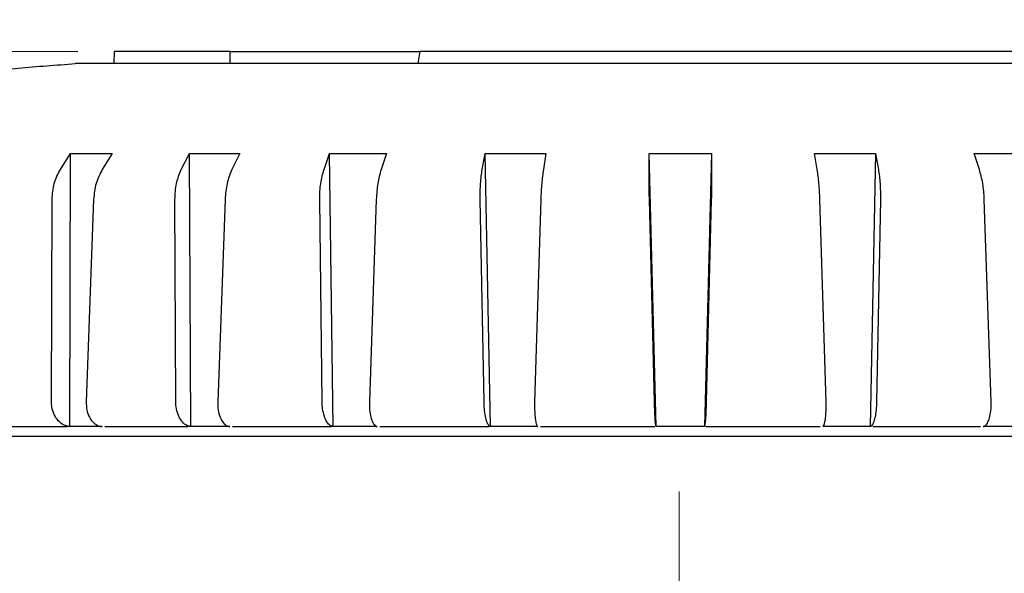
# Model space of a CAD drawing. Units: millimetres. Extents: x 10 to 410, y 6 to 287.
# Drawn here: x 106 to 133, y 239 to 254 of the extents above; entities that cross this region are included whole.
import ezdxf

# ---------------------------------------------------------------- set-up
doc = ezdxf.new("R2010")
doc.units = ezdxf.units.MM
doc.linetypes.add('CENTERX2', pattern=[20.32, 12.7, -2.54, 2.54, -2.54])
doc.styles.add('SLDTEXTSTYLE0', font='TXT', dxfattribs={"width": 0.605})
doc.dimstyles.new('SLDDIMSTYLE0', dxfattribs={"dimtxt": 3.5, "dimasz": 3, "dimexe": 0, "dimexo": 0.0625, "dimgap": 0.875, "dimtad": 1, "dimdec": 1, "dimlfac": 1.5, "dimrnd": 1e-09, "dimzin": 12, "dimdsep": 46, "dimtxsty": 'SLDTEXTSTYLE0', "dimsah": 1, "dimcen": 0.09, "dimadec": 0, "dimazin": 3, "dimtfac": 1, "dimtdec": 1, "dimtofl": 0, "dimtmove": 0, "dimatfit": 3, "dimfxl": 1, "dimfrac": 2, "dimtolj": 1, "dimtzin": 12, "dimarcsym": 0})
doc.dimstyles.new('SLDDIMSTYLE1', dxfattribs={"dimtxt": 3.5, "dimasz": 3, "dimexe": 0, "dimexo": 0.0625, "dimgap": 0.875, "dimtad": 1, "dimdec": 0, "dimlfac": 1.5, "dimrnd": 1e-09, "dimzin": 12, "dimdsep": 46, "dimtxsty": 'SLDTEXTSTYLE0', "dimsah": 1, "dimcen": 0.09, "dimadec": 0, "dimazin": 3, "dimtfac": 1, "dimtdec": 0, "dimtofl": 0, "dimtmove": 0, "dimatfit": 3, "dimfxl": 1, "dimfrac": 2, "dimtolj": 1, "dimtzin": 12, "dimarcsym": 0})

# ---------------------------------------------------------------- blocks, each defined once
blk = doc.blocks.new('_D')
at = {"color": 7, "linetype": 'Continuous', "lineweight": 0, "transparency": 16777216}
for p, q in [((75.686, 230.665), (75.686, 270.755)), ((172.353, 230.665), (172.353, 270.755)), ((75.686, 269.755), (172.353, 269.755))]:
    blk.add_line(p, q, dxfattribs=at)
at = {"color": 7, "linetype": 'Continuous', "lineweight": 18, "transparency": 16777216}
for points in [[(75.686, 269.755), (78.686, 269.155), (78.686, 270.355)], [(172.353, 269.755), (169.353, 270.355), (169.353, 269.155)]]:
    blk.add_solid(points, dxfattribs=at)
at = {"color": 7, "linetype": 'Continuous', "lineweight": 18, "transparency": 16777216, "insert": (120.009, 274.267), "char_height": 3.5, "attachment_point": 1, "style": 'SLDTEXTSTYLE0'}
blk.add_mtext('145', dxfattribs=at)
blk = doc.blocks.new('_D_1')
at = {"color": 7, "linetype": 'Continuous', "lineweight": 0, "transparency": 16777216}
for p, q in [((98.353, 228.374), (98.353, 261.116)), ((149.686, 228.374), (149.686, 261.116)), ((98.353, 260.116), (149.686, 260.116))]:
    blk.add_line(p, q, dxfattribs=at)
at = {"color": 7, "linetype": 'Continuous', "lineweight": 18, "transparency": 16777216}
for points in [[(98.353, 260.116), (101.353, 259.516), (101.353, 260.716)], [(149.686, 260.116), (146.686, 260.716), (146.686, 259.516)]]:
    blk.add_solid(points, dxfattribs=at)
at = {"color": 7, "linetype": 'Continuous', "lineweight": 18, "transparency": 16777216, "char_height": 3.5, "attachment_point": 1, "style": 'SLDTEXTSTYLE0'}
for s, insert in [('%%c', (118.794, 264.627)), ('77', (123.897, 264.637))]:
    blk.add_mtext(s, dxfattribs=dict(at, insert=insert))
blk = doc.blocks.new('_D_4')
at = {"color": 7, "linetype": 'Continuous', "lineweight": 0, "transparency": 16777216}
for p, q in [((107.462, 253.393), (20.353, 253.393)), ((21.353, 253.393), (21.353, 159.96)), ((36.353, 159.96), (20.353, 159.96))]:
    blk.add_line(p, q, dxfattribs=at)
at = {"color": 7, "linetype": 'Continuous', "lineweight": 18, "transparency": 16777216}
for points in [[(21.353, 253.393), (20.753, 250.393), (21.953, 250.393)], [(21.353, 159.96), (21.953, 162.96), (20.753, 162.96)]]:
    blk.add_solid(points, dxfattribs=at)
at = {"color": 7, "linetype": 'Continuous', "lineweight": 18, "transparency": 16777216, "insert": (16.841, 202.666), "char_height": 3.5, "attachment_point": 1, "rotation": 90, "style": 'SLDTEXTSTYLE0'}
blk.add_mtext('140', dxfattribs=at)

msp = doc.modelspace()

# ---------------------------------------------------------------- linework, layer by layer
at = {"color": 7, "linetype": 'Continuous', "lineweight": 25}
for p, q in [((108.462, 253.393), (108.454, 253.06)), ((111.656, 253.393), (108.462, 253.393)), ((111.66, 253.06), (111.656, 253.393)), ((111.656, 253.393), (116.873, 253.393)), ((116.873, 253.393), (116.82, 253.06)), ((139.577, 253.393), (116.873, 253.393)), ((106.983, 250.141), (107.262, 250.584)), ((107.242, 243.06), (107.262, 250.584)), ((107.262, 250.584), (108.408, 250.584)), ((108.408, 250.584), (108.135, 250.141)), ((110.311, 250.141), (110.533, 250.584)), ((110.533, 250.584), (111.918, 250.584)), ((110.57, 243.06), (110.533, 250.584)), ((111.918, 250.584), (111.704, 250.141)), ((114.239, 250.141), (114.394, 250.584)), ((114.394, 250.584), (115.958, 250.584)), ((114.487, 243.06), (114.394, 250.584)), ((115.958, 250.584), (115.811, 250.141)), ((118.594, 250.141), (118.676, 250.584)), ((118.676, 250.584), (120.349, 250.584)), ((118.82, 243.06), (118.676, 250.584)), ((120.349, 250.584), (120.277, 250.141)), ((123.187, 250.141), (123.191, 250.584)), ((123.191, 250.584), (124.902, 250.584)), ((123.38, 243.06), (123.191, 250.584)), ((124.902, 250.584), (124.713, 243.06)), ((124.902, 250.584), (124.907, 250.141)), ((127.742, 250.584), (129.415, 250.584)), ((127.816, 250.141), (127.742, 250.584)), ((129.415, 250.584), (129.272, 243.06)), ((129.415, 250.584), (129.497, 250.141)), ((132.131, 250.584), (133.693, 250.584)), ((132.278, 250.141), (132.131, 250.584)), ((106.738, 243.744), (106.756, 249.319)), ((107.898, 249.319), (107.693, 243.744)), ((110.159, 243.744), (110.135, 249.319)), ((111.514, 249.319), (111.313, 243.744)), ((114.186, 243.744), (114.12, 249.319)), ((115.677, 249.319), (115.489, 243.744)), ((118.643, 243.744), (118.538, 249.319)), ((120.205, 249.319), (120.037, 243.744)), ((123.335, 243.744), (123.195, 249.319)), ((124.899, 249.319), (124.76, 243.744)), ((128.057, 243.744), (127.889, 249.319)), ((129.555, 249.319), (129.45, 243.744)), ((132.602, 243.744), (132.413, 249.319)), ((108.135, 243.06), (107.242, 243.06)), ((111.65, 243.06), (110.57, 243.06)), ((115.705, 243.06), (114.487, 243.06)), ((120.124, 243.06), (118.82, 243.06)), ((124.713, 243.06), (123.38, 243.06)), ((129.272, 243.06), (127.968, 243.06)), ((133.601, 243.06), (132.384, 243.06))]:
    msp.add_line(p, q, dxfattribs=at)
at = {"color": 7, "linetype": 'CENTERX2', "lineweight": 18, "ltscale": 1.333333}
msp.add_line((124.019, 190.472), (124.019, 243.708), dxfattribs=at)
at = {"color": 7, "linetype": 'Continuous', "lineweight": 25}
for points, knots in [([(107.392, 253.049), (106.868, 253.011), (105.833, 252.937), (104.802, 252.822), (104.293, 252.766)], [0, 0, 0, 0, 0.506547, 1, 1, 1, 1]), ([(130.817, 253.06), (129.956, 253.06), (128.208, 253.06), (125.428, 253.06), (122.596, 253.06), (119.827, 253.06), (117.153, 253.06), (114.697, 253.06), (112.484, 253.06), (110.619, 253.06), (109.114, 253.06), (108.059, 253.06), (107.439, 253.06), (107.406, 253.06), (107.391, 253.06)], [0, 0, 0, 0, 0.08352, 0.169462, 0.252982, 0.338924, 0.422444, 0.508386, 0.591906, 0.677848, 0.761368, 0.84731, 0.93083, 1, 1, 1, 1]), ([(140.648, 253.06), (140.66, 253.06), (140.732, 253.06), (140.401, 253.06), (139.645, 253.06), (138.393, 253.06), (136.759, 253.06), (134.74, 253.06), (132.725, 253.06), (131.344, 253.06), (130.817, 253.06)], [0, 0, 0, 0, 0.0290124, 0.1734921, 0.3221617, 0.4666415, 0.6153112, 0.7597908, 0.9084605, 1, 1, 1, 1]), ([(106.756, 249.319), (106.767, 249.47), (106.788, 249.77), (106.918, 250.018), (106.983, 250.141)], [0, 0, 0, 0, 0.502149, 1, 1, 1, 1]), ([(108.135, 250.141), (108.071, 250.017), (107.943, 249.769), (107.913, 249.469), (107.898, 249.319)], [0, 0, 0, 0, 0.502079, 1, 1, 1, 1]), ([(110.135, 249.319), (110.142, 249.47), (110.157, 249.77), (110.26, 250.018), (110.311, 250.141)], [0, 0, 0, 0, 0.50215, 1, 1, 1, 1]), ([(111.704, 250.141), (111.653, 250.017), (111.552, 249.769), (111.527, 249.469), (111.514, 249.319)], [0, 0, 0, 0, 0.5020787, 1, 1, 1, 1]), ([(114.12, 249.319), (114.124, 249.47), (114.132, 249.77), (114.204, 250.018), (114.239, 250.141)], [0, 0, 0, 0, 0.502149, 1, 1, 1, 1]), ([(115.811, 250.141), (115.776, 250.017), (115.707, 249.769), (115.687, 249.469), (115.677, 249.319)], [0, 0, 0, 0, 0.502079, 1, 1, 1, 1]), ([(118.538, 249.319), (118.538, 249.47), (118.539, 249.77), (118.576, 250.018), (118.594, 250.141)], [0, 0, 0, 0, 0.502149, 1, 1, 1, 1]), ([(120.277, 250.141), (120.26, 250.017), (120.225, 249.769), (120.212, 249.469), (120.205, 249.319)], [0, 0, 0, 0, 0.502079, 1, 1, 1, 1]), ([(123.195, 249.319), (123.192, 249.47), (123.186, 249.77), (123.186, 250.018), (123.187, 250.141)], [0, 0, 0, 0, 0.5021499, 1, 1, 1, 1]), ([(124.907, 250.141), (124.907, 250.017), (124.909, 249.769), (124.902, 249.469), (124.899, 249.319)], [0, 0, 0, 0, 0.502079, 1, 1, 1, 1]), ([(127.889, 249.319), (127.882, 249.47), (127.868, 249.77), (127.833, 250.018), (127.816, 250.141)], [0, 0, 0, 0, 0.5021495, 1, 1, 1, 1]), ([(129.497, 250.141), (129.516, 250.017), (129.554, 249.769), (129.554, 249.469), (129.555, 249.319)], [0, 0, 0, 0, 0.502079, 1, 1, 1, 1]), ([(132.413, 249.319), (132.403, 249.47), (132.383, 249.77), (132.313, 250.018), (132.278, 250.141)], [0, 0, 0, 0, 0.50215, 1, 1, 1, 1]), ([(107.242, 243.06), (107.184, 243.071), (107.069, 243.092), (106.916, 243.215), (106.803, 243.39), (106.745, 243.577), (106.74, 243.698), (106.738, 243.744)], [0, 0, 0, 0, 0.216799, 0.433595, 0.650454, 0.867371, 1, 1, 1, 1]), ([(107.693, 243.744), (107.695, 243.669), (107.7, 243.518), (107.774, 243.315), (107.889, 243.16), (108.018, 243.077), (108.103, 243.065), (108.135, 243.06)], [0, 0, 0, 0, 0.2169172, 0.433837, 0.6507694, 0.8676746, 1, 1, 1, 1]), ([(110.57, 243.06), (110.524, 243.071), (110.431, 243.092), (110.307, 243.215), (110.214, 243.39), (110.166, 243.577), (110.161, 243.698), (110.159, 243.744)], [0, 0, 0, 0, 0.216799, 0.433594, 0.650455, 0.867371, 1, 1, 1, 1]), ([(111.313, 243.744), (111.314, 243.669), (111.317, 243.518), (111.373, 243.315), (111.461, 243.16), (111.559, 243.077), (111.625, 243.065), (111.65, 243.06)], [0, 0, 0, 0, 0.216917, 0.433837, 0.650769, 0.867675, 1, 1, 1, 1]), ([(114.487, 243.06), (114.453, 243.071), (114.386, 243.092), (114.297, 243.215), (114.229, 243.39), (114.193, 243.577), (114.188, 243.698), (114.186, 243.744)], [0, 0, 0, 0, 0.216799, 0.433594, 0.650454, 0.867371, 1, 1, 1, 1]), ([(115.489, 243.744), (115.489, 243.669), (115.489, 243.518), (115.524, 243.315), (115.581, 243.16), (115.645, 243.077), (115.689, 243.065), (115.705, 243.06)], [0, 0, 0, 0, 0.216917, 0.433838, 0.650769, 0.867675, 1, 1, 1, 1]), ([(118.82, 243.06), (118.801, 243.071), (118.763, 243.092), (118.711, 243.215), (118.671, 243.39), (118.649, 243.577), (118.645, 243.698), (118.643, 243.744)], [0, 0, 0, 0, 0.216799, 0.433593, 0.650454, 0.867371, 1, 1, 1, 1]), ([(120.037, 243.744), (120.036, 243.669), (120.034, 243.518), (120.047, 243.315), (120.07, 243.16), (120.098, 243.077), (120.117, 243.065), (120.124, 243.06)], [0, 0, 0, 0, 0.216917, 0.433837, 0.650769, 0.867675, 1, 1, 1, 1]), ([(123.38, 243.06), (123.376, 243.071), (123.37, 243.092), (123.358, 243.215), (123.347, 243.39), (123.339, 243.577), (123.336, 243.698), (123.335, 243.744)], [0, 0, 0, 0, 0.216799, 0.4335941, 0.6504541, 0.8673715, 1, 1, 1, 1]), ([(124.76, 243.744), (124.758, 243.669), (124.753, 243.518), (124.743, 243.315), (124.731, 243.16), (124.721, 243.077), (124.715, 243.065), (124.713, 243.06)], [0, 0, 0, 0, 0.216917, 0.433838, 0.650768, 0.867674, 1, 1, 1, 1]), ([(127.968, 243.06), (127.98, 243.071), (128.004, 243.092), (128.034, 243.215), (128.053, 243.39), (128.06, 243.577), (128.058, 243.698), (128.057, 243.744)], [0, 0, 0, 0, 0.216799, 0.433594, 0.650454, 0.867371, 1, 1, 1, 1]), ([(129.45, 243.744), (129.447, 243.669), (129.44, 243.518), (129.407, 243.315), (129.362, 243.16), (129.314, 243.077), (129.283, 243.065), (129.272, 243.06)], [0, 0, 0, 0, 0.216917, 0.433838, 0.650768, 0.867676, 1, 1, 1, 1]), ([(132.384, 243.06), (132.411, 243.071), (132.465, 243.092), (132.534, 243.215), (132.582, 243.39), (132.604, 243.577), (132.602, 243.698), (132.602, 243.744)], [0, 0, 0, 0, 0.216799, 0.433594, 0.650454, 0.867371, 1, 1, 1, 1]), ([(103.949, 243.06), (104.346, 243.06), (105.153, 243.06), (106.27, 243.06), (107.03, 243.06), (107.168, 243.06)], [0, 0, 0, 0, 0.442577, 0.89888, 1, 1, 1, 1]), ([(108.209, 243.06), (108.357, 243.06), (108.994, 243.06), (109.777, 243.06), (110.438, 243.06), (110.497, 243.06)], [0, 0, 0, 0, 0.216347, 0.930786, 1, 1, 1, 1]), ([(111.723, 243.06), (111.857, 243.06), (112.602, 243.06), (113.513, 243.06), (114.319, 243.06), (114.432, 243.06)], [0, 0, 0, 0, 0.158288, 0.881891, 1, 1, 1, 1]), ([(115.779, 243.06), (115.908, 243.06), (116.726, 243.06), (117.736, 243.06), (118.63, 243.06), (118.783, 243.06)], [0, 0, 0, 0, 0.134246, 0.851205, 1, 1, 1, 1]), ([(120.198, 243.06), (120.312, 243.06), (121.149, 243.06), (122.207, 243.06), (123.145, 243.06), (123.344, 243.06)], [0, 0, 0, 0, 0.110806, 0.81176, 1, 1, 1, 1]), ([(124.749, 243.06), (124.822, 243.06), (125.841, 243.06), (126.905, 243.06), (127.86, 243.06), (127.895, 243.06)], [0, 0, 0, 0, 0.068995, 0.966276, 1, 1, 1, 1]), ([(129.345, 243.06), (129.725, 243.06), (130.744, 243.06), (131.707, 243.06), (132.31, 243.06)], [0, 0, 0, 0, 0.372722, 1, 1, 1, 1]), ([(145.45, 242.793), (145.419, 242.793), (145.357, 242.793), (144.842, 242.793), (144.063, 242.793), (143.081, 242.793), (141.979, 242.793), (140.683, 242.793), (139.2, 242.793), (137.556, 242.793), (135.779, 242.793), (133.894, 242.793), (131.738, 242.793), (129.312, 242.793), (126.66, 242.793), (124.019, 242.793), (121.379, 242.793), (118.727, 242.793), (116.301, 242.793), (114.144, 242.793), (112.259, 242.793), (110.483, 242.793), (108.839, 242.793), (107.355, 242.793), (106.059, 242.793), (104.958, 242.793), (103.975, 242.793), (103.197, 242.793), (102.682, 242.793), (102.62, 242.793), (102.589, 242.793)], [0, 0, 0, 0, 0.038816, 0.0788357, 0.1199757, 0.1521422, 0.1843035, 0.2171544, 0.25, 0.282851, 0.3156966, 0.3478631, 0.3800243, 0.4211689, 0.4611875, 0.5, 0.5388172, 0.5788357, 0.6199757, 0.6521422, 0.6843035, 0.7171544, 0.75, 0.782851, 0.8156966, 0.8478631, 0.8800243, 0.9211689, 0.9611863, 1, 1, 1, 1])]:
    msp.add_open_spline(points, degree=3, knots=knots, dxfattribs=at)

# ---------------------------------------------------------------- dimensions: what is measured, and where the dimension line sits
at = {"color": 7, "linetype": 'Continuous', "lineweight": 18}
dim = msp.add_linear_dim(base=(172.353, 269.755), p1=(75.686, 229.665), p2=(172.353, 229.665), dimstyle='SLDDIMSTYLE0', dxfattribs=at)
dim.commit()
dim.dimension.update_dxf_attribs({"geometry": '_D', "text_midpoint": (124.019, 269.755), "dimtype": 160})
dim = msp.add_linear_dim(base=(149.686, 260.116), p1=(98.353, 227.374), p2=(149.686, 227.374), text='%%c<>', dimstyle='SLDDIMSTYLE0', dxfattribs=at)
dim.commit()
dim.dimension.update_dxf_attribs({"geometry": '_D_1', "text_midpoint": (124.019, 260.116), "dimtype": 160})
dim = msp.add_linear_dim(base=(21.353, 159.96), p1=(108.462, 253.393), p2=(37.353, 159.96), angle=90, dimstyle='SLDDIMSTYLE1', dxfattribs=at)
dim.commit()
dim.dimension.update_dxf_attribs({"geometry": '_D_4', "text_midpoint": (21.353, 206.676), "dimtype": 160})

doc.saveas('drawing.dxf')
